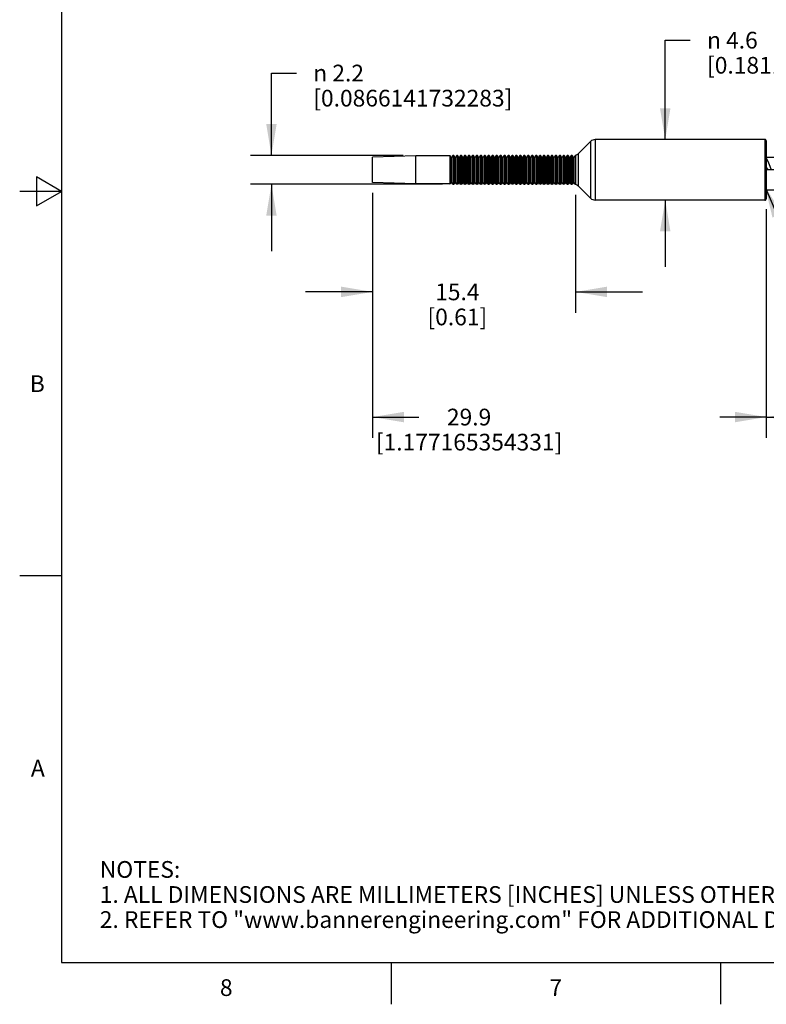
# Model space of a CAD drawing. Units: inches. Extents: x 0.4 to 16.6, y 0.6 to 10.4.
# Drawn here: x 0.4 to 4.8, y 0.6 to 6.5 of the extents above; entities that cross this region are included whole.
import ezdxf

# ---------------------------------------------------------------- set-up
doc = ezdxf.new("R2010")
doc.units = ezdxf.units.IN
doc.header["$LTSCALE"] = 0.935
doc.header["$MEASUREMENT"] = 0
doc.layers.get('0').update_dxf_attribs({"linetype": 'CONTINUOUS'})
doc.layers.add('NOTES', color=7, linetype='CONTINUOUS')
doc.layers.add('SCHEME_DIMS', color=7, linetype='CONTINUOUS')
doc.styles.add('TEXTSTYLE_2', font='txt', dxfattribs={"width": 0.8})
doc.styles.add('TEXTSTYLE_6', font='gdt')
doc.dimstyles.new('DIMSTYLE_2', dxfattribs={"dimtxt": 0.1, "dimasz": 0.1875, "dimexe": 0.125, "dimexo": 0.0625, "dimgap": 0.1, "dimtad": 0, "dimtih": 1, "dimtoh": 1, "dimdec": 1, "dimlfac": 0.5, "dimdsep": 46, "dimtxsty": 'STANDARD', "dimblk": '_FILLED', "dimblk1": '_FILLED', "dimblk2": '_FILLED', "dimcen": 0.09, "dimadec": 3, "dimazin": 2, "dimtp": 0.1, "dimtm": 0.1, "dimtfac": 1, "dimtdec": 3, "dimtofl": 0, "dimtmove": 0, "dimatfit": 3, "dimldrblk": '_FILLED', "dimfxl": 1, "dimtolj": 1, "dimarcsym": 0})
doc.dimstyles.new('DIMSTYLE_3', dxfattribs={"dimtxt": 0.1, "dimasz": 0.1875, "dimexe": 0.125, "dimexo": 0.0625, "dimgap": 0.1, "dimtad": 0, "dimtih": 1, "dimtoh": 1, "dimdec": 1, "dimlfac": 0.5, "dimdsep": 46, "dimtxsty": 'STANDARD', "dimblk": '_FILLED', "dimblk1": '_FILLED', "dimblk2": '_FILLED', "dimcen": 0.09, "dimadec": 3, "dimazin": 2, "dimtp": 0.05, "dimtm": 0.05, "dimtfac": 1, "dimtdec": 3, "dimtofl": 0, "dimtmove": 0, "dimatfit": 3, "dimldrblk": '_FILLED', "dimfxl": 1, "dimtolj": 1, "dimarcsym": 0})
doc.dimstyles.new('DIMSTYLE_4', dxfattribs={"dimtxt": 0.1, "dimasz": 0.1875, "dimexe": 0.125, "dimexo": 0.0625, "dimgap": 0.1, "dimtad": 0, "dimtih": 1, "dimtoh": 1, "dimdec": 3, "dimlfac": 0.5, "dimdsep": 46, "dimtxsty": 'STANDARD', "dimblk": '_FILLED', "dimblk1": '_FILLED', "dimblk2": '_FILLED', "dimcen": 0.09, "dimadec": 3, "dimazin": 2, "dimtp": 0.1, "dimtm": 0.1, "dimtfac": 1, "dimtdec": 3, "dimtofl": 0, "dimtmove": 0, "dimatfit": 3, "dimldrblk": '_FILLED', "dimfxl": 1, "dimtolj": 1, "dimarcsym": 0})
doc.dimstyles.get("Standard").update_dxf_attribs({"dimtxt": 0.1, "dimasz": 0.1875, "dimexe": 0.125, "dimexo": 0.0625, "dimgap": 0.09, "dimtad": 0, "dimtih": 1, "dimtoh": 1, "dimdec": 3, "dimdsep": 46, "dimtxsty": 'STANDARD', "dimblk": '_FILLED', "dimblk1": '_FILLED', "dimblk2": '_FILLED', "dimcen": 0.09, "dimadec": 3, "dimazin": 2, "dimtol": 1, "dimtp": 0.005, "dimtm": 0.005, "dimtfac": 1, "dimtdec": 3, "dimtofl": 0, "dimtmove": 0, "dimatfit": 3, "dimldrblk": '_FILLED', "dimfxl": 1, "dimtolj": 1, "dimarcsym": 0})

# ---------------------------------------------------------------- blocks, each defined once
blk = doc.blocks.new('_FILLED')
at = {"color": 0, "linetype": 'BYBLOCK'}
blk.add_solid([(0, 0), (-1, 0.167), (-1, -0.167)], dxfattribs=at)
blk = doc.blocks.new('*D1')
at = {"layer": 'SCHEME_DIMS', "color": 7, "linetype": 'CONTINUOUS'}
for p, q in [((4.2296, 5.8098), (4.2296, 6.4042)), ((4.2296, 6.4042), (4.3796, 6.4042)), ((4.7635, 5.8098), (4.1046, 5.8098)), ((4.7635, 5.4476), (4.1046, 5.4476)), ((4.2296, 5.4476), (4.2296, 5.0476))]:
    blk.add_line(p, q, dxfattribs=at)
at = {"layer": 'SCHEME_DIMS', "color": 7, "linetype": 'CONTINUOUS', "xscale": 0.1875, "yscale": 0.1875, "zscale": 0.1875}
for p, rotation in [((4.2296, 5.8098), 270), ((4.2296, 5.4476), 90)]:
    blk.add_blockref('_FILLED', p, dxfattribs=dict(at, rotation=rotation))
at = {"layer": 'SCHEME_DIMS', "color": 7, "linetype": 'CONTINUOUS', "insert": (4.4796, 6.4542), "char_height": 0.1, "width": 1.7, "attachment_point": 1, "line_spacing_factor": 0.9, "style": 'TEXTSTYLE_6'}
blk.add_mtext('{\\fgdt;n}\\ftxt; 4.6\\P[0.1811023622047]', dxfattribs=at)
blk = doc.blocks.new('*D2')
at = {"layer": 'SCHEME_DIMS', "color": 7, "linetype": 'CONTINUOUS'}
for p, q in [((1.8752, 5.7153), (1.8752, 6.2075)), ((1.8752, 6.2075), (2.0252, 6.2075)), ((2.6636, 5.7153), (1.7502, 5.7153)), ((2.8985, 5.5421), (1.7502, 5.5421)), ((1.8752, 5.5421), (1.8752, 5.1421))]:
    blk.add_line(p, q, dxfattribs=at)
at = {"layer": 'SCHEME_DIMS', "color": 7, "linetype": 'CONTINUOUS', "xscale": 0.1875, "yscale": 0.1875, "zscale": 0.1875}
for p, rotation in [((1.8752, 5.7153), 270), ((1.8752, 5.5421), 90)]:
    blk.add_blockref('_FILLED', p, dxfattribs=dict(at, rotation=rotation))
at = {"layer": 'SCHEME_DIMS', "color": 7, "linetype": 'CONTINUOUS', "insert": (2.1252, 6.2575), "char_height": 0.1, "width": 1.7, "attachment_point": 1, "line_spacing_factor": 0.9, "style": 'TEXTSTYLE_6'}
blk.add_mtext('{\\fgdt;n}\\ftxt; 2.2\\P[0.0866141732283]', dxfattribs=at)
blk = doc.blocks.new('*D3')
at = {"layer": 'SCHEME_DIMS', "color": 7, "linetype": 'CONTINUOUS'}
for p, q in [((3.6937, 5.4783), (3.6937, 4.7736)), ((2.4795, 5.4362), (2.4795, 4.7736)), ((2.4795, 4.8986), (2.0795, 4.8986)), ((3.6937, 4.8986), (4.0937, 4.8986))]:
    blk.add_line(p, q, dxfattribs=at)
at = {"layer": 'SCHEME_DIMS', "color": 7, "linetype": 'CONTINUOUS', "xscale": 0.1875, "yscale": 0.1875, "zscale": 0.1875}
blk.add_blockref('_FILLED', (2.4795, 4.8986), dxfattribs=at)
at = {"layer": 'SCHEME_DIMS', "color": 7, "linetype": 'CONTINUOUS', "xscale": 0.1875, "yscale": 0.1875, "zscale": 0.1875, "rotation": 180}
blk.add_blockref('_FILLED', (3.6937, 4.8986), dxfattribs=at)
at = {"layer": 'SCHEME_DIMS', "color": 7, "linetype": 'CONTINUOUS', "insert": (2.9866, 4.9486), "char_height": 0.1, "width": 0.6, "attachment_point": 2, "line_spacing_factor": 0.9}
blk.add_mtext('15.4\\P[0.61]', dxfattribs=at)
blk = doc.blocks.new('*D4')
at = {"layer": 'SCHEME_DIMS', "color": 7, "linetype": 'CONTINUOUS'}
for p, q in [((2.4795, 5.4902), (2.4795, 4.0248)), ((4.8338, 5.393), (4.8338, 4.0248)), ((2.4795, 4.1498), (2.7567, 4.1498)), ((4.8338, 4.1498), (4.5567, 4.1498))]:
    blk.add_line(p, q, dxfattribs=at)
at = {"layer": 'SCHEME_DIMS', "color": 7, "linetype": 'CONTINUOUS', "xscale": 0.1875, "yscale": 0.1875, "zscale": 0.1875, "rotation": 180}
blk.add_blockref('_FILLED', (2.4795, 4.1498), dxfattribs=at)
at = {"layer": 'SCHEME_DIMS', "color": 7, "linetype": 'CONTINUOUS', "xscale": 0.1875, "yscale": 0.1875, "zscale": 0.1875}
blk.add_blockref('_FILLED', (4.8338, 4.1498), dxfattribs=at)
at = {"layer": 'SCHEME_DIMS', "color": 7, "linetype": 'CONTINUOUS', "insert": (3.0567, 4.1998), "char_height": 0.1, "width": 1.6, "attachment_point": 2, "line_spacing_factor": 0.9}
blk.add_mtext('29.9\\P[1.177165354331]', dxfattribs=at)
blk = doc.blocks.new('*D5')
at = {"layer": 'SCHEME_DIMS', "color": 7, "linetype": 'CONTINUOUS'}
for p, q in [((4.8338, 5.393), (4.8338, 4.0248)), ((10.0819, 5.3828), (10.0819, 4.0248)), ((4.8338, 4.1498), (7.2079, 4.1498)), ((10.0819, 4.1498), (7.7079, 4.1498))]:
    blk.add_line(p, q, dxfattribs=at)
at = {"layer": 'SCHEME_DIMS', "color": 7, "linetype": 'CONTINUOUS', "xscale": 0.1875, "yscale": 0.1875, "zscale": 0.1875, "rotation": 180}
blk.add_blockref('_FILLED', (4.8338, 4.1498), dxfattribs=at)
at = {"layer": 'SCHEME_DIMS', "color": 7, "linetype": 'CONTINUOUS', "xscale": 0.1875, "yscale": 0.1875, "zscale": 0.1875}
blk.add_blockref('_FILLED', (10.0819, 4.1498), dxfattribs=at)
at = {"layer": 'SCHEME_DIMS', "color": 7, "linetype": 'CONTINUOUS', "insert": (7.4579, 4.1998), "char_height": 0.1, "width": 0.3, "attachment_point": 2, "line_spacing_factor": 0.9}
blk.add_mtext('"L"', dxfattribs=at)

msp = doc.modelspace()

# ---------------------------------------------------------------- linework, layer by layer
at = {"color": 7, "linetype": 'CONTINUOUS'}
for p, q in [((0.62, 10.112), (0.62, 0.887)), ((3.7829, 5.7983), (3.7115, 5.7268)), ((3.7829, 5.7983), (3.7829, 5.4591)), ((3.8108, 5.8098), (3.8108, 5.4476)), ((4.826, 5.8098), (3.8108, 5.8098)), ((4.826, 5.8098), (4.826, 5.4476)), ((4.8338, 5.8019), (4.8338, 5.4555)), ((2.7393, 5.7133), (2.4795, 5.7047)), ((2.7393, 5.544), (2.7393, 5.7133)), ((2.9409, 5.7133), (2.7393, 5.7133)), ((2.9409, 5.7133), (2.9409, 5.544)), ((2.9591, 5.7144), (2.9521, 5.7052)), ((2.9591, 5.7144), (2.9591, 5.543)), ((2.961, 5.7153), (2.961, 5.5421)), ((2.963, 5.7153), (2.961, 5.7153)), ((2.963, 5.5421), (2.963, 5.7153)), ((2.9649, 5.543), (2.9649, 5.7144)), ((2.9719, 5.7052), (2.9649, 5.7144)), ((2.9827, 5.7144), (2.9757, 5.7052)), ((2.9827, 5.7144), (2.9827, 5.543)), ((2.9846, 5.7153), (2.9846, 5.5421)), ((2.9866, 5.7153), (2.9846, 5.7153)), ((2.9866, 5.5421), (2.9866, 5.7153)), ((2.9885, 5.543), (2.9885, 5.7144)), ((2.9956, 5.7052), (2.9885, 5.7144)), ((3.0064, 5.7144), (2.9993, 5.7052)), ((3.0064, 5.7144), (3.0064, 5.543)), ((3.0082, 5.7153), (3.0082, 5.5421)), ((3.0103, 5.7153), (3.0082, 5.7153)), ((3.0103, 5.5421), (3.0103, 5.7153)), ((3.0121, 5.543), (3.0121, 5.7144)), ((3.0192, 5.7052), (3.0121, 5.7144)), ((3.03, 5.7144), (3.0229, 5.7052)), ((3.03, 5.7144), (3.03, 5.543)), ((3.0318, 5.7153), (3.0318, 5.5421)), ((3.0339, 5.7153), (3.0318, 5.7153)), ((3.0339, 5.5421), (3.0339, 5.7153)), ((3.0358, 5.543), (3.0358, 5.7144)), ((3.0428, 5.7052), (3.0358, 5.7144)), ((3.0536, 5.7144), (3.0466, 5.7052)), ((3.0536, 5.7144), (3.0536, 5.543)), ((3.0555, 5.7153), (3.0555, 5.5421)), ((3.0575, 5.7153), (3.0555, 5.7153)), ((3.0575, 5.5421), (3.0575, 5.7153)), ((3.0594, 5.543), (3.0594, 5.7144)), ((3.0664, 5.7052), (3.0594, 5.7144)), ((3.0772, 5.7144), (3.0702, 5.7052)), ((3.0772, 5.7144), (3.0772, 5.543)), ((3.0791, 5.7153), (3.0791, 5.5421)), ((3.0811, 5.7153), (3.0791, 5.7153)), ((3.0811, 5.5421), (3.0811, 5.7153)), ((3.083, 5.543), (3.083, 5.7144)), ((3.0901, 5.7052), (3.083, 5.7144)), ((3.1008, 5.7144), (3.0938, 5.7052)), ((3.1008, 5.7144), (3.1008, 5.543)), ((3.1027, 5.7153), (3.1027, 5.5421)), ((3.1048, 5.7153), (3.1027, 5.7153)), ((3.1048, 5.5421), (3.1048, 5.7153)), ((3.1066, 5.543), (3.1066, 5.7144)), ((3.1137, 5.7052), (3.1066, 5.7144)), ((3.1245, 5.7144), (3.1174, 5.7052)), ((3.1245, 5.7144), (3.1245, 5.543)), ((3.1263, 5.7153), (3.1263, 5.5421)), ((3.1284, 5.7153), (3.1263, 5.7153)), ((3.1284, 5.5421), (3.1284, 5.7153)), ((3.1303, 5.543), (3.1303, 5.7144)), ((3.1373, 5.7052), (3.1303, 5.7144)), ((3.1481, 5.7144), (3.141, 5.7052)), ((3.1481, 5.7144), (3.1481, 5.543)), ((3.15, 5.7153), (3.15, 5.5421)), ((3.152, 5.7153), (3.15, 5.7153)), ((3.152, 5.5421), (3.152, 5.7153)), ((3.1539, 5.543), (3.1539, 5.7144)), ((3.1609, 5.7052), (3.1539, 5.7144)), ((3.1717, 5.7144), (3.1647, 5.7052)), ((3.1717, 5.7144), (3.1717, 5.543)), ((3.1736, 5.7153), (3.1736, 5.5421)), ((3.1756, 5.7153), (3.1736, 5.7153)), ((3.1756, 5.5421), (3.1756, 5.7153)), ((3.1775, 5.543), (3.1775, 5.7144)), ((3.1845, 5.7052), (3.1775, 5.7144)), ((3.1953, 5.7144), (3.1883, 5.7052)), ((3.1953, 5.7144), (3.1953, 5.543)), ((3.1972, 5.7153), (3.1972, 5.5421)), ((3.1992, 5.7153), (3.1972, 5.7153)), ((3.1992, 5.5421), (3.1992, 5.7153)), ((3.2011, 5.543), (3.2011, 5.7144)), ((3.2082, 5.7052), (3.2011, 5.7144)), ((3.2189, 5.7144), (3.2119, 5.7052)), ((3.2189, 5.7144), (3.2189, 5.543)), ((3.2208, 5.7153), (3.2208, 5.5421)), ((3.2229, 5.7153), (3.2208, 5.7153)), ((3.2229, 5.5421), (3.2229, 5.7153)), ((3.2247, 5.543), (3.2247, 5.7144)), ((3.2318, 5.7052), (3.2247, 5.7144)), ((3.2426, 5.7144), (3.2355, 5.7052)), ((3.2426, 5.7144), (3.2426, 5.543)), ((3.2444, 5.7153), (3.2444, 5.5421)), ((3.2465, 5.7153), (3.2444, 5.7153)), ((3.2465, 5.5421), (3.2465, 5.7153)), ((3.2484, 5.543), (3.2484, 5.7144)), ((3.2554, 5.7052), (3.2484, 5.7144)), ((3.2662, 5.7144), (3.2592, 5.7052)), ((3.2662, 5.7144), (3.2662, 5.543)), ((3.2681, 5.7153), (3.2681, 5.5421)), ((3.2701, 5.7153), (3.2681, 5.7153)), ((3.2701, 5.5421), (3.2701, 5.7153)), ((3.272, 5.543), (3.272, 5.7144)), ((3.279, 5.7052), (3.272, 5.7144)), ((3.2898, 5.7144), (3.2828, 5.7052)), ((3.2898, 5.7144), (3.2898, 5.543)), ((3.2917, 5.7153), (3.2917, 5.5421)), ((3.2937, 5.7153), (3.2917, 5.7153)), ((3.2937, 5.5421), (3.2937, 5.7153)), ((3.2956, 5.543), (3.2956, 5.7144)), ((3.3026, 5.7052), (3.2956, 5.7144)), ((3.3134, 5.7144), (3.3064, 5.7052)), ((3.3134, 5.7144), (3.3134, 5.543)), ((3.3153, 5.7153), (3.3153, 5.5421)), ((3.3174, 5.7153), (3.3153, 5.7153)), ((3.3174, 5.5421), (3.3174, 5.7153)), ((3.3192, 5.543), (3.3192, 5.7144)), ((3.3263, 5.7052), (3.3192, 5.7144)), ((3.3371, 5.7144), (3.33, 5.7052)), ((3.3371, 5.7144), (3.3371, 5.543)), ((3.3389, 5.7153), (3.3389, 5.5421)), ((3.341, 5.7153), (3.3389, 5.7153)), ((3.341, 5.5421), (3.341, 5.7153)), ((3.3429, 5.543), (3.3429, 5.7144)), ((3.3499, 5.7052), (3.3429, 5.7144)), ((3.3607, 5.7144), (3.3536, 5.7052)), ((3.3607, 5.7144), (3.3607, 5.543)), ((3.3626, 5.7153), (3.3626, 5.5421)), ((3.3646, 5.7153), (3.3626, 5.7153)), ((3.3646, 5.5421), (3.3646, 5.7153)), ((3.3665, 5.543), (3.3665, 5.7144)), ((3.3735, 5.7052), (3.3665, 5.7144)), ((3.3843, 5.7144), (3.3773, 5.7052)), ((3.3843, 5.7144), (3.3843, 5.543)), ((3.3862, 5.7153), (3.3862, 5.5421)), ((3.3882, 5.7153), (3.3862, 5.7153)), ((3.3882, 5.5421), (3.3882, 5.7153)), ((3.3901, 5.543), (3.3901, 5.7144)), ((3.3971, 5.7052), (3.3901, 5.7144)), ((3.4079, 5.7144), (3.4009, 5.7052)), ((3.4079, 5.7144), (3.4079, 5.543)), ((3.4098, 5.7153), (3.4098, 5.5421)), ((3.4118, 5.7153), (3.4098, 5.7153)), ((3.4118, 5.5421), (3.4118, 5.7153)), ((3.4137, 5.543), (3.4137, 5.7144)), ((3.4208, 5.7052), (3.4137, 5.7144)), ((3.4315, 5.7144), (3.4245, 5.7052)), ((3.4315, 5.7144), (3.4315, 5.543)), ((3.4334, 5.7153), (3.4334, 5.5421)), ((3.4355, 5.7153), (3.4334, 5.7153)), ((3.4355, 5.5421), (3.4355, 5.7153)), ((3.4373, 5.543), (3.4373, 5.7144)), ((3.4444, 5.7052), (3.4373, 5.7144)), ((3.4552, 5.7144), (3.4481, 5.7052)), ((3.4552, 5.7144), (3.4552, 5.543)), ((3.457, 5.7153), (3.457, 5.5421)), ((3.4591, 5.7153), (3.457, 5.7153)), ((3.4591, 5.5421), (3.4591, 5.7153)), ((3.461, 5.543), (3.461, 5.7144)), ((3.468, 5.7052), (3.461, 5.7144)), ((3.4788, 5.7144), (3.4718, 5.7052)), ((3.4788, 5.7144), (3.4788, 5.543)), ((3.4807, 5.7153), (3.4807, 5.5421)), ((3.4827, 5.7153), (3.4807, 5.7153)), ((3.4827, 5.5421), (3.4827, 5.7153)), ((3.4846, 5.543), (3.4846, 5.7144)), ((3.4916, 5.7052), (3.4846, 5.7144)), ((3.5024, 5.7144), (3.4954, 5.7052)), ((3.5024, 5.7144), (3.5024, 5.543)), ((3.5043, 5.7153), (3.5043, 5.5421)), ((3.5063, 5.7153), (3.5043, 5.7153)), ((3.5063, 5.5421), (3.5063, 5.7153)), ((3.5082, 5.543), (3.5082, 5.7144)), ((3.5152, 5.7052), (3.5082, 5.7144)), ((3.526, 5.7144), (3.519, 5.7052)), ((3.526, 5.7144), (3.526, 5.543)), ((3.5279, 5.7153), (3.5279, 5.5421)), ((3.53, 5.7153), (3.5279, 5.7153)), ((3.53, 5.5421), (3.53, 5.7153)), ((3.5318, 5.543), (3.5318, 5.7144)), ((3.5389, 5.7052), (3.5318, 5.7144)), ((3.5497, 5.7144), (3.5426, 5.7052)), ((3.5497, 5.7144), (3.5497, 5.543)), ((3.5515, 5.7153), (3.5515, 5.5421)), ((3.5536, 5.7153), (3.5515, 5.7153)), ((3.5536, 5.5421), (3.5536, 5.7153)), ((3.5555, 5.543), (3.5555, 5.7144)), ((3.5625, 5.7052), (3.5555, 5.7144)), ((3.5733, 5.7144), (3.5662, 5.7052)), ((3.5733, 5.7144), (3.5733, 5.543)), ((3.5752, 5.7153), (3.5752, 5.5421)), ((3.5772, 5.7153), (3.5752, 5.7153)), ((3.5772, 5.5421), (3.5772, 5.7153)), ((3.5791, 5.543), (3.5791, 5.7144)), ((3.5861, 5.7052), (3.5791, 5.7144)), ((3.5969, 5.7144), (3.5899, 5.7052)), ((3.5969, 5.7144), (3.5969, 5.543)), ((3.5988, 5.7153), (3.5988, 5.5421)), ((3.6008, 5.7153), (3.5988, 5.7153)), ((3.6008, 5.5421), (3.6008, 5.7153)), ((3.6027, 5.543), (3.6027, 5.7144)), ((3.6097, 5.7052), (3.6027, 5.7144)), ((3.6205, 5.7144), (3.6135, 5.7052)), ((3.6205, 5.7144), (3.6205, 5.543)), ((3.6224, 5.7153), (3.6224, 5.5421)), ((3.6244, 5.7153), (3.6224, 5.7153)), ((3.6244, 5.5421), (3.6244, 5.7153)), ((3.6263, 5.543), (3.6263, 5.7144)), ((3.6334, 5.7052), (3.6263, 5.7144)), ((3.6441, 5.7144), (3.6371, 5.7052)), ((3.6441, 5.7144), (3.6441, 5.543)), ((3.646, 5.7153), (3.646, 5.5421)), ((3.6481, 5.7153), (3.646, 5.7153)), ((3.6481, 5.5421), (3.6481, 5.7153)), ((3.6499, 5.543), (3.6499, 5.7144)), ((3.657, 5.7052), (3.6499, 5.7144)), ((3.6678, 5.7144), (3.6607, 5.7052)), ((3.6678, 5.7144), (3.6678, 5.543)), ((3.6696, 5.7153), (3.6696, 5.5421)), ((3.6717, 5.7153), (3.6696, 5.7153)), ((3.6717, 5.5421), (3.6717, 5.7153)), ((3.6736, 5.543), (3.6736, 5.7144)), ((3.6806, 5.7052), (3.6736, 5.7144)), ((3.6925, 5.7158), (3.6844, 5.7052)), ((3.6925, 5.7158), (3.6925, 5.5416)), ((3.6937, 5.7166), (3.6937, 5.5408)), ((3.7115, 5.5305), (3.7115, 5.7268)), ((2.4795, 5.5527), (2.4795, 5.7047)), ((2.9428, 5.7124), (2.9428, 5.545)), ((2.9483, 5.7052), (2.9428, 5.7124)), ((2.9483, 5.5522), (2.9483, 5.7052)), ((2.9521, 5.5522), (2.9521, 5.7052)), ((2.9719, 5.5522), (2.9719, 5.7052)), ((2.9757, 5.5522), (2.9757, 5.7052)), ((2.9956, 5.5522), (2.9956, 5.7052)), ((2.9993, 5.5522), (2.9993, 5.7052)), ((3.0192, 5.5522), (3.0192, 5.7052)), ((3.0229, 5.5522), (3.0229, 5.7052)), ((3.0428, 5.5522), (3.0428, 5.7052)), ((3.0466, 5.5522), (3.0466, 5.7052)), ((3.0664, 5.5522), (3.0664, 5.7052)), ((3.0702, 5.5522), (3.0702, 5.7052)), ((3.0901, 5.5522), (3.0901, 5.7052)), ((3.0938, 5.5522), (3.0938, 5.7052)), ((3.1137, 5.5522), (3.1137, 5.7052)), ((3.1174, 5.5522), (3.1174, 5.7052)), ((3.1373, 5.5522), (3.1373, 5.7052)), ((3.141, 5.5522), (3.141, 5.7052)), ((3.1609, 5.5522), (3.1609, 5.7052)), ((3.1647, 5.5522), (3.1647, 5.7052)), ((3.1845, 5.5522), (3.1845, 5.7052)), ((3.1883, 5.5522), (3.1883, 5.7052)), ((3.2082, 5.5522), (3.2082, 5.7052)), ((3.2119, 5.5522), (3.2119, 5.7052)), ((3.2318, 5.5522), (3.2318, 5.7052)), ((3.2355, 5.5522), (3.2355, 5.7052)), ((3.2554, 5.5522), (3.2554, 5.7052)), ((3.2592, 5.5522), (3.2592, 5.7052)), ((3.279, 5.5522), (3.279, 5.7052)), ((3.2828, 5.5522), (3.2828, 5.7052)), ((3.3026, 5.5522), (3.3026, 5.7052)), ((3.3064, 5.5522), (3.3064, 5.7052)), ((3.3263, 5.5522), (3.3263, 5.7052)), ((3.33, 5.5522), (3.33, 5.7052)), ((3.3499, 5.5522), (3.3499, 5.7052)), ((3.3536, 5.5522), (3.3536, 5.7052)), ((3.3735, 5.5522), (3.3735, 5.7052)), ((3.3773, 5.5522), (3.3773, 5.7052)), ((3.3971, 5.5522), (3.3971, 5.7052)), ((3.4009, 5.5522), (3.4009, 5.7052)), ((3.4208, 5.5522), (3.4208, 5.7052)), ((3.4245, 5.5522), (3.4245, 5.7052)), ((3.4444, 5.5522), (3.4444, 5.7052)), ((3.4481, 5.5522), (3.4481, 5.7052)), ((3.468, 5.5522), (3.468, 5.7052)), ((3.4718, 5.5522), (3.4718, 5.7052)), ((3.4916, 5.5522), (3.4916, 5.7052)), ((3.4954, 5.5522), (3.4954, 5.7052)), ((3.5152, 5.5522), (3.5152, 5.7052)), ((3.519, 5.5522), (3.519, 5.7052)), ((3.5389, 5.5522), (3.5389, 5.7052)), ((3.5426, 5.5522), (3.5426, 5.7052)), ((3.5625, 5.5522), (3.5625, 5.7052)), ((3.5662, 5.5522), (3.5662, 5.7052)), ((3.5861, 5.5522), (3.5861, 5.7052)), ((3.5899, 5.5522), (3.5899, 5.7052)), ((3.6097, 5.5522), (3.6097, 5.7052)), ((3.6135, 5.5522), (3.6135, 5.7052)), ((3.6334, 5.5522), (3.6334, 5.7052)), ((3.6371, 5.5522), (3.6371, 5.7052)), ((3.657, 5.5522), (3.657, 5.7052)), ((3.6607, 5.5522), (3.6607, 5.7052)), ((3.6806, 5.5522), (3.6806, 5.7052)), ((3.6844, 5.5522), (3.6844, 5.7052)), ((4.9269, 5.7016), (4.8338, 5.7016)), ((4.8338, 5.653), (4.8346, 5.6512)), ((4.8894, 5.6287), (4.8338, 5.6287)), ((0.47, 5.5861), (0.47, 5.4129)), ((0.62, 5.4995), (0.47, 5.5861)), ((2.7393, 5.544), (2.4795, 5.5527)), ((2.9409, 5.544), (2.7393, 5.544)), ((2.9483, 5.5522), (2.9428, 5.545)), ((2.9591, 5.543), (2.9521, 5.5522)), ((2.963, 5.5421), (2.961, 5.5421)), ((2.9719, 5.5522), (2.9649, 5.543)), ((2.9827, 5.543), (2.9757, 5.5522)), ((2.9866, 5.5421), (2.9846, 5.5421)), ((2.9956, 5.5522), (2.9885, 5.543)), ((3.0064, 5.543), (2.9993, 5.5522)), ((3.0103, 5.5421), (3.0082, 5.5421)), ((3.0192, 5.5522), (3.0121, 5.543)), ((3.03, 5.543), (3.0229, 5.5522)), ((3.0339, 5.5421), (3.0318, 5.5421)), ((3.0428, 5.5522), (3.0358, 5.543)), ((3.0536, 5.543), (3.0466, 5.5522)), ((3.0575, 5.5421), (3.0555, 5.5421)), ((3.0664, 5.5522), (3.0594, 5.543)), ((3.0772, 5.543), (3.0702, 5.5522)), ((3.0811, 5.5421), (3.0791, 5.5421)), ((3.0901, 5.5522), (3.083, 5.543)), ((3.1008, 5.543), (3.0938, 5.5522)), ((3.1048, 5.5421), (3.1027, 5.5421)), ((3.1137, 5.5522), (3.1066, 5.543)), ((3.1245, 5.543), (3.1174, 5.5522)), ((3.1284, 5.5421), (3.1263, 5.5421)), ((3.1373, 5.5522), (3.1303, 5.543)), ((3.1481, 5.543), (3.141, 5.5522)), ((3.152, 5.5421), (3.15, 5.5421)), ((3.1609, 5.5522), (3.1539, 5.543)), ((3.1717, 5.543), (3.1647, 5.5522)), ((3.1756, 5.5421), (3.1736, 5.5421)), ((3.1845, 5.5522), (3.1775, 5.543)), ((3.1953, 5.543), (3.1883, 5.5522)), ((3.1992, 5.5421), (3.1972, 5.5421)), ((3.2082, 5.5522), (3.2011, 5.543)), ((3.2189, 5.543), (3.2119, 5.5522)), ((3.2229, 5.5421), (3.2208, 5.5421)), ((3.2318, 5.5522), (3.2247, 5.543)), ((3.2426, 5.543), (3.2355, 5.5522)), ((3.2465, 5.5421), (3.2444, 5.5421)), ((3.2554, 5.5522), (3.2484, 5.543)), ((3.2662, 5.543), (3.2592, 5.5522)), ((3.2701, 5.5421), (3.2681, 5.5421)), ((3.279, 5.5522), (3.272, 5.543)), ((3.2898, 5.543), (3.2828, 5.5522)), ((3.2937, 5.5421), (3.2917, 5.5421)), ((3.3026, 5.5522), (3.2956, 5.543)), ((3.3134, 5.543), (3.3064, 5.5522)), ((3.3174, 5.5421), (3.3153, 5.5421)), ((3.3263, 5.5522), (3.3192, 5.543)), ((3.3371, 5.543), (3.33, 5.5522)), ((3.341, 5.5421), (3.3389, 5.5421)), ((3.3499, 5.5522), (3.3429, 5.543)), ((3.3607, 5.543), (3.3536, 5.5522)), ((3.3646, 5.5421), (3.3626, 5.5421)), ((3.3735, 5.5522), (3.3665, 5.543)), ((3.3843, 5.543), (3.3773, 5.5522)), ((3.3882, 5.5421), (3.3862, 5.5421)), ((3.3971, 5.5522), (3.3901, 5.543)), ((3.4079, 5.543), (3.4009, 5.5522)), ((3.4118, 5.5421), (3.4098, 5.5421)), ((3.4208, 5.5522), (3.4137, 5.543)), ((3.4315, 5.543), (3.4245, 5.5522)), ((3.4355, 5.5421), (3.4334, 5.5421)), ((3.4444, 5.5522), (3.4373, 5.543)), ((3.4552, 5.543), (3.4481, 5.5522)), ((3.4591, 5.5421), (3.457, 5.5421)), ((3.468, 5.5522), (3.461, 5.543)), ((3.4788, 5.543), (3.4718, 5.5522)), ((3.4827, 5.5421), (3.4807, 5.5421)), ((3.4916, 5.5522), (3.4846, 5.543)), ((3.5024, 5.543), (3.4954, 5.5522)), ((3.5063, 5.5421), (3.5043, 5.5421)), ((3.5152, 5.5522), (3.5082, 5.543)), ((3.526, 5.543), (3.519, 5.5522)), ((3.53, 5.5421), (3.5279, 5.5421)), ((3.5389, 5.5522), (3.5318, 5.543)), ((3.5497, 5.543), (3.5426, 5.5522)), ((3.5536, 5.5421), (3.5515, 5.5421)), ((3.5625, 5.5522), (3.5555, 5.543)), ((3.5733, 5.543), (3.5662, 5.5522)), ((3.5772, 5.5421), (3.5752, 5.5421)), ((3.5861, 5.5522), (3.5791, 5.543)), ((3.5969, 5.543), (3.5899, 5.5522)), ((3.6008, 5.5421), (3.5988, 5.5421)), ((3.6097, 5.5522), (3.6027, 5.543)), ((3.6205, 5.543), (3.6135, 5.5522)), ((3.6244, 5.5421), (3.6224, 5.5421)), ((3.6334, 5.5522), (3.6263, 5.543)), ((3.6441, 5.543), (3.6371, 5.5522)), ((3.6481, 5.5421), (3.646, 5.5421)), ((3.657, 5.5522), (3.6499, 5.543)), ((3.6678, 5.543), (3.6607, 5.5522)), ((3.6717, 5.5421), (3.6696, 5.5421)), ((3.6806, 5.5522), (3.6736, 5.543)), ((3.6925, 5.5416), (3.6844, 5.5522)), ((0.62, 5.4995), (0.37, 5.4995)), ((0.47, 5.4129), (0.62, 5.4995)), ((3.7829, 5.4591), (3.7115, 5.5305)), ((4.8338, 5.5082), (4.9519, 5.5082)), ((4.826, 5.4476), (3.8108, 5.4476)), ((0.62, 3.1995), (0.37, 3.1995)), ((0.62, 0.887), (16.38, 0.887)), ((2.59, 0.887), (2.59, 0.637)), ((4.56, 0.887), (4.56, 0.637))]:
    msp.add_line(p, q, dxfattribs=at)
for points in [[(4.8338, 5.6976), (4.8425, 5.6801), (4.8546, 5.6512), (4.8634, 5.6287)], [(4.8338, 5.6429), (4.8407, 5.6327), (4.8434, 5.6287)]]:
    msp.add_lwpolyline(points, dxfattribs=at)
for centre, radius, start, end in [((3.8108, 5.7704), 0.0394, 90, 135.00002), ((4.826, 5.8019), 0.00787, 359.99996, 90), ((2.9409, 5.711), 0.00236, 37.49967, 90), ((2.961, 5.7129), 0.00236, 90, 142.50008), ((2.963, 5.7129), 0.00236, 37.49944, 90), ((2.9846, 5.7129), 0.00236, 90, 142.50008), ((2.9866, 5.7129), 0.00236, 37.49944, 90), ((3.0082, 5.7129), 0.00236, 90, 142.50008), ((3.0103, 5.7129), 0.00236, 37.49944, 90), ((3.0318, 5.7129), 0.00236, 90, 142.50008), ((3.0339, 5.7129), 0.00236, 37.49944, 90), ((3.0555, 5.7129), 0.00236, 90, 142.50008), ((3.0575, 5.7129), 0.00236, 37.49944, 90), ((3.0791, 5.7129), 0.00236, 90, 142.50008), ((3.0811, 5.7129), 0.00236, 37.49944, 90), ((3.1027, 5.7129), 0.00236, 90, 142.50008), ((3.1048, 5.7129), 0.00236, 37.49944, 90), ((3.1263, 5.7129), 0.00236, 90, 142.50008), ((3.1284, 5.7129), 0.00236, 37.49944, 90), ((3.15, 5.7129), 0.00236, 90, 142.50008), ((3.152, 5.7129), 0.00236, 37.49944, 90), ((3.1736, 5.7129), 0.00236, 90, 142.50008), ((3.1756, 5.7129), 0.00236, 37.49944, 90), ((3.1972, 5.7129), 0.00236, 90, 142.50008), ((3.1992, 5.7129), 0.00236, 37.49944, 90), ((3.2208, 5.7129), 0.00236, 90, 142.50008), ((3.2229, 5.7129), 0.00236, 37.49944, 90), ((3.2444, 5.7129), 0.00236, 90, 142.50008), ((3.2465, 5.7129), 0.00236, 37.49944, 90), ((3.2681, 5.7129), 0.00236, 90, 142.50008), ((3.2701, 5.7129), 0.00236, 37.49944, 90), ((3.2917, 5.7129), 0.00236, 90, 142.50008), ((3.2937, 5.7129), 0.00236, 37.49944, 90), ((3.3153, 5.7129), 0.00236, 90, 142.50008), ((3.3174, 5.7129), 0.00236, 37.49944, 90), ((3.3389, 5.7129), 0.00236, 90, 142.50008), ((3.341, 5.7129), 0.00236, 37.49944, 90), ((3.3626, 5.7129), 0.00236, 90, 142.50008), ((3.3646, 5.7129), 0.00236, 37.49944, 90), ((3.3862, 5.7129), 0.00236, 90, 142.50008), ((3.3882, 5.7129), 0.00236, 37.49944, 90), ((3.4098, 5.7129), 0.00236, 90, 142.50008), ((3.4118, 5.7129), 0.00236, 37.49944, 90), ((3.4334, 5.7129), 0.00236, 90, 142.50008), ((3.4355, 5.7129), 0.00236, 37.49944, 90), ((3.457, 5.7129), 0.00236, 90, 142.50008), ((3.4591, 5.7129), 0.00236, 37.49944, 90), ((3.4807, 5.7129), 0.00236, 90, 142.50008), ((3.4827, 5.7129), 0.00236, 37.49944, 90), ((3.5043, 5.7129), 0.00236, 90, 142.50008), ((3.5063, 5.7129), 0.00236, 37.49944, 90), ((3.5279, 5.7129), 0.00236, 90, 142.50008), ((3.53, 5.7129), 0.00236, 37.49944, 90), ((3.5515, 5.7129), 0.00236, 90, 142.50008), ((3.5536, 5.7129), 0.00236, 37.49944, 90), ((3.5752, 5.7129), 0.00236, 90, 142.50008), ((3.5772, 5.7129), 0.00236, 37.49944, 90), ((3.5988, 5.7129), 0.00236, 90, 142.50008), ((3.6008, 5.7129), 0.00236, 37.49944, 90), ((3.6224, 5.7129), 0.00236, 90, 142.50008), ((3.6244, 5.7129), 0.00236, 37.49944, 90), ((3.646, 5.7129), 0.00236, 90, 142.50008), ((3.6481, 5.7129), 0.00236, 37.49944, 90), ((3.6696, 5.7129), 0.00236, 90, 142.50008), ((3.6717, 5.7129), 0.00236, 37.49944, 90), ((3.6943, 5.7143), 0.00236, 104.80109, 142.50022), ((3.6837, 5.7547), 0.0394, 284.80101, 315), ((2.9502, 5.7066), 0.00236, 217.5, 322.5), ((2.9738, 5.7066), 0.00236, 217.5, 322.5), ((2.9974, 5.7066), 0.00236, 217.5, 322.5), ((3.0211, 5.7066), 0.00236, 217.5, 322.5), ((3.0447, 5.7066), 0.00236, 217.5, 322.5), ((3.0683, 5.7066), 0.00236, 217.5, 322.5), ((3.0919, 5.7066), 0.00236, 217.5, 322.5), ((3.1155, 5.7066), 0.00236, 217.5, 322.5), ((3.1392, 5.7066), 0.00236, 217.5, 322.5), ((3.1628, 5.7066), 0.00236, 217.5, 322.5), ((3.1864, 5.7066), 0.00236, 217.5, 322.5), ((3.21, 5.7066), 0.00236, 217.5, 322.5), ((3.2337, 5.7066), 0.00236, 217.5, 322.5), ((3.2573, 5.7066), 0.00236, 217.5, 322.5), ((3.2809, 5.7066), 0.00236, 217.5, 322.5), ((3.3045, 5.7066), 0.00236, 217.5, 322.5), ((3.3281, 5.7066), 0.00236, 217.5, 322.5), ((3.3518, 5.7066), 0.00236, 217.5, 322.5), ((3.3754, 5.7066), 0.00236, 217.5, 322.5), ((3.399, 5.7066), 0.00236, 217.5, 322.5), ((3.4226, 5.7066), 0.00236, 217.5, 322.5), ((3.4463, 5.7066), 0.00236, 217.5, 322.5), ((3.4699, 5.7066), 0.00236, 217.5, 322.5), ((3.4935, 5.7066), 0.00236, 217.5, 322.5), ((3.5171, 5.7066), 0.00236, 217.5, 322.5), ((3.5407, 5.7066), 0.00236, 217.5, 322.5), ((3.5644, 5.7066), 0.00236, 217.5, 322.5), ((3.588, 5.7066), 0.00236, 217.5, 322.5), ((3.6116, 5.7066), 0.00236, 217.5, 322.5), ((3.6352, 5.7066), 0.00236, 217.5, 322.5), ((3.6589, 5.7066), 0.00236, 217.5, 322.5), ((3.6825, 5.7066), 0.00236, 217.5, 322.5), ((2.9409, 5.5464), 0.00236, 270, 322.50033), ((2.9502, 5.5507), 0.00236, 37.5, 142.5), ((2.961, 5.5444), 0.00236, 217.49992, 270), ((2.963, 5.5444), 0.00236, 270, 322.50056), ((2.9738, 5.5507), 0.00236, 37.5, 142.5), ((2.9846, 5.5444), 0.00236, 217.49992, 270), ((2.9866, 5.5444), 0.00236, 270, 322.50056), ((2.9974, 5.5507), 0.00236, 37.5, 142.5), ((3.0082, 5.5444), 0.00236, 217.49992, 270), ((3.0103, 5.5444), 0.00236, 270, 322.50056), ((3.0211, 5.5507), 0.00236, 37.5, 142.5), ((3.0318, 5.5444), 0.00236, 217.49992, 270), ((3.0339, 5.5444), 0.00236, 270, 322.50056), ((3.0447, 5.5507), 0.00236, 37.5, 142.5), ((3.0555, 5.5444), 0.00236, 217.49992, 270), ((3.0575, 5.5444), 0.00236, 270, 322.50056), ((3.0683, 5.5507), 0.00236, 37.5, 142.5), ((3.0791, 5.5444), 0.00236, 217.49992, 270), ((3.0811, 5.5444), 0.00236, 270, 322.50056), ((3.0919, 5.5507), 0.00236, 37.5, 142.5), ((3.1027, 5.5444), 0.00236, 217.49992, 270), ((3.1048, 5.5444), 0.00236, 270, 322.50056), ((3.1155, 5.5507), 0.00236, 37.5, 142.5), ((3.1263, 5.5444), 0.00236, 217.49992, 270), ((3.1284, 5.5444), 0.00236, 270, 322.50056), ((3.1392, 5.5507), 0.00236, 37.5, 142.5), ((3.15, 5.5444), 0.00236, 217.49992, 270), ((3.152, 5.5444), 0.00236, 270, 322.50056), ((3.1628, 5.5507), 0.00236, 37.5, 142.5), ((3.1736, 5.5444), 0.00236, 217.49992, 270), ((3.1756, 5.5444), 0.00236, 270, 322.50056), ((3.1864, 5.5507), 0.00236, 37.5, 142.5), ((3.1972, 5.5444), 0.00236, 217.49992, 270), ((3.1992, 5.5444), 0.00236, 270, 322.50056), ((3.21, 5.5507), 0.00236, 37.5, 142.5), ((3.2208, 5.5444), 0.00236, 217.49992, 270), ((3.2229, 5.5444), 0.00236, 270, 322.50056), ((3.2337, 5.5507), 0.00236, 37.5, 142.5), ((3.2444, 5.5444), 0.00236, 217.49992, 270), ((3.2465, 5.5444), 0.00236, 270, 322.50056), ((3.2573, 5.5507), 0.00236, 37.5, 142.5), ((3.2681, 5.5444), 0.00236, 217.49992, 270), ((3.2701, 5.5444), 0.00236, 270, 322.50056), ((3.2809, 5.5507), 0.00236, 37.5, 142.5), ((3.2917, 5.5444), 0.00236, 217.49992, 270), ((3.2937, 5.5444), 0.00236, 270, 322.50056), ((3.3045, 5.5507), 0.00236, 37.5, 142.5), ((3.3153, 5.5444), 0.00236, 217.49992, 270), ((3.3174, 5.5444), 0.00236, 270, 322.50056), ((3.3281, 5.5507), 0.00236, 37.5, 142.5), ((3.3389, 5.5444), 0.00236, 217.49992, 270), ((3.341, 5.5444), 0.00236, 270, 322.50056), ((3.3518, 5.5507), 0.00236, 37.5, 142.5), ((3.3626, 5.5444), 0.00236, 217.49992, 270), ((3.3646, 5.5444), 0.00236, 270, 322.50056), ((3.3754, 5.5507), 0.00236, 37.5, 142.5), ((3.3862, 5.5444), 0.00236, 217.49992, 270), ((3.3882, 5.5444), 0.00236, 270, 322.50056), ((3.399, 5.5507), 0.00236, 37.5, 142.5), ((3.4098, 5.5444), 0.00236, 217.49992, 270), ((3.4118, 5.5444), 0.00236, 270, 322.50056), ((3.4226, 5.5507), 0.00236, 37.5, 142.5), ((3.4334, 5.5444), 0.00236, 217.49992, 270), ((3.4355, 5.5444), 0.00236, 270, 322.50056), ((3.4463, 5.5507), 0.00236, 37.5, 142.5), ((3.457, 5.5444), 0.00236, 217.49992, 270), ((3.4591, 5.5444), 0.00236, 270, 322.50056), ((3.4699, 5.5507), 0.00236, 37.5, 142.5), ((3.4807, 5.5444), 0.00236, 217.49992, 270), ((3.4827, 5.5444), 0.00236, 270, 322.50056), ((3.4935, 5.5507), 0.00236, 37.5, 142.5), ((3.5043, 5.5444), 0.00236, 217.49992, 270), ((3.5063, 5.5444), 0.00236, 270, 322.50056), ((3.5171, 5.5507), 0.00236, 37.5, 142.5), ((3.5279, 5.5444), 0.00236, 217.49992, 270), ((3.53, 5.5444), 0.00236, 270, 322.50056), ((3.5407, 5.5507), 0.00236, 37.5, 142.5), ((3.5515, 5.5444), 0.00236, 217.49992, 270), ((3.5536, 5.5444), 0.00236, 270, 322.50056), ((3.5644, 5.5507), 0.00236, 37.5, 142.5), ((3.5752, 5.5444), 0.00236, 217.49992, 270), ((3.5772, 5.5444), 0.00236, 270, 322.50056), ((3.588, 5.5507), 0.00236, 37.5, 142.5), ((3.5988, 5.5444), 0.00236, 217.49992, 270), ((3.6008, 5.5444), 0.00236, 270, 322.50056), ((3.6116, 5.5507), 0.00236, 37.5, 142.5), ((3.6224, 5.5444), 0.00236, 217.49992, 270), ((3.6244, 5.5444), 0.00236, 270, 322.50056), ((3.6352, 5.5507), 0.00236, 37.5, 142.5), ((3.646, 5.5444), 0.00236, 217.49992, 270), ((3.6481, 5.5444), 0.00236, 270, 322.50056), ((3.6589, 5.5507), 0.00236, 37.5, 142.5), ((3.6696, 5.5444), 0.00236, 217.49992, 270), ((3.6717, 5.5444), 0.00236, 270, 322.50056), ((3.6825, 5.5507), 0.00236, 37.5, 142.5), ((3.6943, 5.5431), 0.00236, 217.49978, 255.19891), ((3.6837, 5.5027), 0.0394, 45, 75.19899), ((3.8108, 5.487), 0.0394, 224.99998, 270), ((4.826, 5.4555), 0.00787, 270, 0.00004)]:
    msp.add_arc(centre, radius, start, end, dxfattribs=at)

# ---------------------------------------------------------------- texts
at = {"color": 7, "linetype": 'CONTINUOUS', "char_height": 0.1, "width": 0.08, "line_spacing_factor": 0.9, "style": 'TEXTSTYLE_2'}
for s, insert, attachment_point in [('B', (0.52, 4.3995), 3), ('A', (0.52, 2.0995), 3), ('8', (1.605, 0.787), 2), ('7', (3.575, 0.787), 2)]:
    msp.add_mtext(s, dxfattribs=dict(at, insert=insert, attachment_point=attachment_point))
at = {"color": 7, "linetype": 'CONTINUOUS', "insert": (0.8489, 1.4938), "char_height": 0.1, "width": 7.9, "attachment_point": 1, "line_spacing_factor": 0.9}
msp.add_mtext('NOTES:\\P1. ALL DIMENSIONS ARE MILLIMETERS [INCHES] UNLESS OTHERWISE NOTED.\\P2. REFER TO "www.bannerengineering.com" FOR ADDITIONAL DATA AND SPECIFICATIONS.', dxfattribs=at)

# ---------------------------------------------------------------- dimensions: what is measured, and where the dimension line sits
at = {"layer": 'SCHEME_DIMS', "color": 7, "linetype": 'CONTINUOUS'}
for base, p1, p2, angle, text, dimstyle, picture, middle in [((4.2296, 5.4476), (4.826, 5.8098), (4.826, 5.4476), 270, '%%c <>\\P[]', 'DIMSTYLE_2', '*D1', (5.4463, 6.3292)), ((1.8752, 5.5421), (2.7261, 5.7153), (2.961, 5.5421), 270, '%%c <>\\P[]', 'DIMSTYLE_3', '*D2', (3.0919, 6.1325)), ((4.8338, 4.1498), (10.0819, 5.4453), (4.8338, 5.4555), 180, '"L"\\P[]', 'DIMSTYLE_4', '*D5', (7.4579, 4.1498))]:
    dim = msp.add_linear_dim(base=base, p1=p1, p2=p2, angle=angle, text=text, dimstyle=dimstyle, dxfattribs=at)
    dim.commit()
    dim.dimension.update_dxf_attribs({"geometry": picture, "text_midpoint": middle, "dimtype": 160})
for base, p1, p2, picture, middle in [((3.6937, 4.8986), (2.4795, 5.4987), (3.6937, 5.5408), '*D3', (3.0866, 4.8236)), ((4.8338, 4.1498), (2.4795, 5.5527), (4.8338, 5.4555), '*D4', (3.6567, 4.0748))]:
    dim = msp.add_linear_dim(base=base, p1=p1, p2=p2, text='<>\\P[]', dimstyle='DIMSTYLE_2', dxfattribs=at)
    dim.commit()
    dim.dimension.update_dxf_attribs({"geometry": picture, "text_midpoint": middle, "dimtype": 160})

# ---------------------------------------------------------------- leaders
at = {"layer": 'NOTES', "color": 7, "linetype": 'CONTINUOUS'}
msp.add_leader([(4.826, 5.5281), (5.0886, 4.9127), (5.3386, 4.9127)], dimstyle='STANDARD', override={"dimtad": 0}, dxfattribs=at)

doc.saveas('drawing.dxf')
